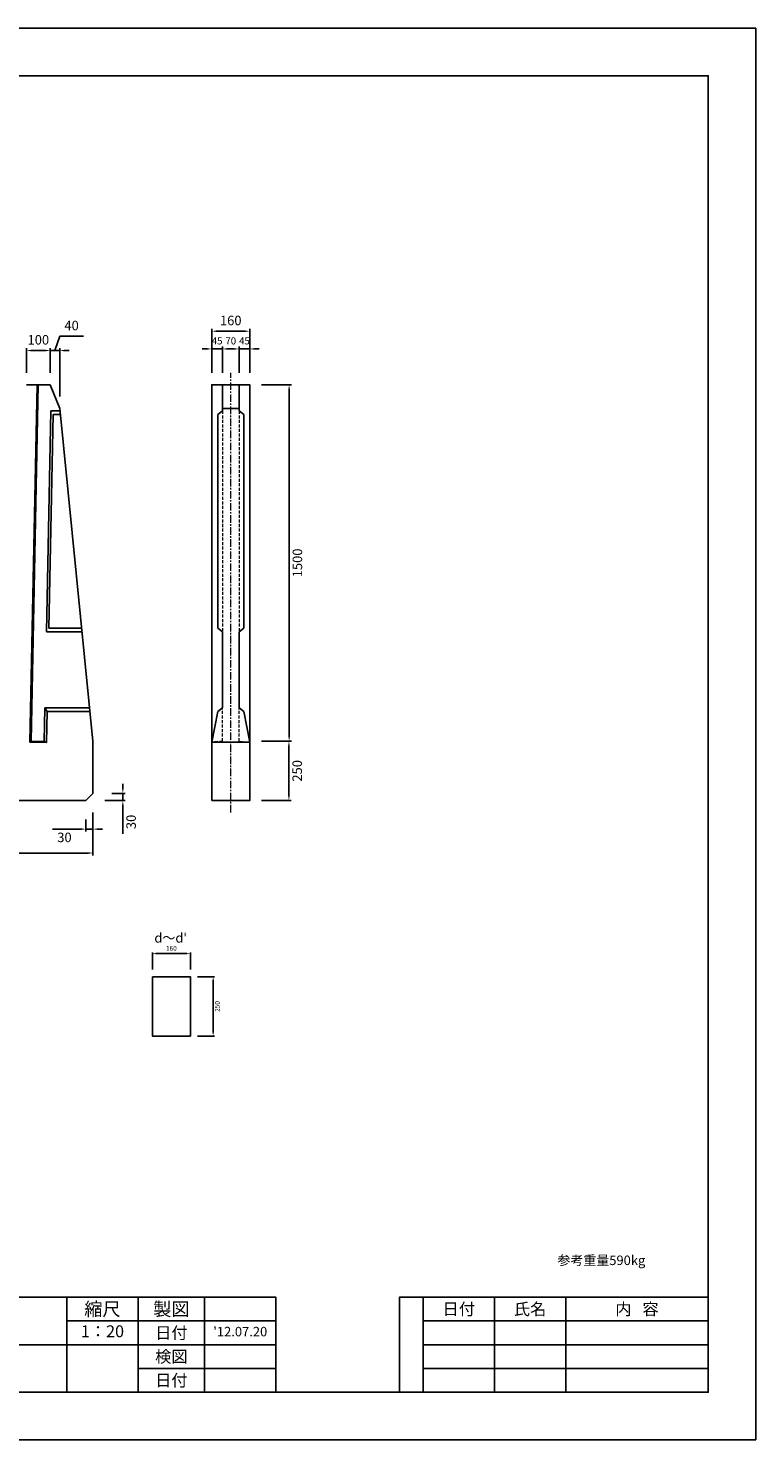
# Model space of a CAD drawing. Units: millimetres. Extents: x 269 to 8669, y 200 to 6140.
# Drawn here: x 5607 to 8669, y 200 to 6140 of the extents above; entities that cross this region are included whole.
import ezdxf

# ---------------------------------------------------------------- set-up
doc = ezdxf.new("R2010")
doc.units = ezdxf.units.MM
doc.linetypes.add('CENTER', pattern=[50.8, 31.75, -6.35, 6.35, -6.35])
doc.linetypes.add('DASHED', pattern=[19.05, 12.7, -6.35])
doc.layers.get('DEFPOINTS').update_dxf_attribs({"color": 1})
for name, color, linetype, lineweight in [('センター', 4, 'CENTER', 15), ('寸法', 7, 'Continuous', 15), ('影', 160, 'DASHED', 15)]:
    doc.layers.add(name, color=color, linetype=linetype, lineweight=lineweight)
for name, color, linetype in [('全体文字', 7, 'Continuous'), ('図', 7, 'Continuous'), ('図文字', 7, 'Continuous'), ('外枠', 7, 'Continuous')]:
    doc.layers.add(name, color=color, linetype=linetype)
doc.styles.get("Standard").update_dxf_attribs({"font": 'txt.shx', "bigfont": 'extfont2.shx'})
doc.dimstyles.new('ISO-25', dxfattribs={"dimtxt": 2.5, "dimasz": 2.5, "dimexe": 1.25, "dimexo": 0.625, "dimtad": 2, "dimtxsty": 'Standard', "dimcen": 2.5, "dimadec": 0, "dimazin": 0, "dimtfac": 1, "dimtmove": 1, "dimatfit": 3, "dimfxl": 0, "dimarcsym": 0})

# ---------------------------------------------------------------- blocks, each defined once
blk = doc.blocks.new('*D30')
at = {"layer": 'DEFPOINTS', "color": 0}
for p in [(6289.4, 2245.9), (6129.4, 2148.8), (6289.4, 2148.8)]:
    blk.add_point(p, dxfattribs=at)
at = {"layer": '寸法', "color": 0, "lineweight": -2}
for p, q in [((6129.4, 2178.8), (6129.4, 2250.9)), ((6144.4, 2245.9), (6274.4, 2245.9)), ((6289.4, 2178.8), (6289.4, 2250.9))]:
    blk.add_line(p, q, dxfattribs=at)
at = {"layer": '寸法', "color": 0}
for points in [[(6144.4, 2248.4), (6144.4, 2243.4), (6129.4, 2245.9)], [(6274.4, 2248.4), (6274.4, 2243.4), (6289.4, 2245.9)]]:
    blk.add_solid(points, dxfattribs=at)
at = {"layer": '寸法', "color": 0, "insert": (6209.4, 2265.9), "char_height": 20, "attachment_point": 5}
blk.add_mtext('160', dxfattribs=at)
blk = doc.blocks.new('*D31')
at = {"layer": 'DEFPOINTS', "color": 0}
for p in [(6289.4, 2148.8), (6289.4, 1898.8), (6385.3, 1898.8)]:
    blk.add_point(p, dxfattribs=at)
at = {"layer": '寸法', "color": 0, "lineweight": -2}
for p, q in [((6319.4, 2148.8), (6390.3, 2148.8)), ((6385.3, 2133.8), (6385.3, 1913.8)), ((6319.4, 1898.8), (6390.3, 1898.8))]:
    blk.add_line(p, q, dxfattribs=at)
at = {"layer": '寸法', "color": 0}
for points in [[(6382.8, 2133.8), (6387.8, 2133.8), (6385.3, 2148.8)], [(6382.8, 1913.8), (6387.8, 1913.8), (6385.3, 1898.8)]]:
    blk.add_solid(points, dxfattribs=at)
at = {"layer": '寸法', "color": 0, "insert": (6405.3, 2023.8), "char_height": 20, "attachment_point": 5, "rotation": 90}
blk.add_mtext('250', dxfattribs=at)
blk = doc.blocks.new('*D32')
at = {"layer": 'DEFPOINTS', "color": 0}
for p in [(1319.4, 2920.3), (5879.4, 2920.3), (5879.4, 2669.5)]:
    blk.add_point(p, dxfattribs=at)
at = {"layer": '寸法', "color": 0, "lineweight": -2}
for p, q in [((1319.4, 2840.3), (1319.4, 2659.5)), ((5879.4, 2840.3), (5879.4, 2659.5)), ((1339.4, 2669.5), (5859.4, 2669.5))]:
    blk.add_line(p, q, dxfattribs=at)
at = {"layer": '寸法', "color": 0}
for points in [[(1339.4, 2672.8), (1339.4, 2666.2), (1319.4, 2669.5)], [(5859.4, 2672.8), (5859.4, 2666.2), (5879.4, 2669.5)]]:
    blk.add_solid(points, dxfattribs=at)
at = {"layer": '寸法', "color": 0, "insert": (3599.4, 2629.5), "char_height": 40, "attachment_point": 5}
blk.add_mtext('4560', dxfattribs=at)
blk = doc.blocks.new('*D47')
at = {"layer": 'DEFPOINTS', "color": 0}
for p in [(5879.4, 2920.3), (5849.4, 2890.3), (5849.4, 2770)]:
    blk.add_point(p, dxfattribs=at)
at = {"layer": '寸法', "color": 0, "lineweight": -2}
for p, q in [((5849.4, 2810.3), (5849.4, 2760)), ((5879.4, 2840.3), (5879.4, 2760)), ((5829.4, 2770), (5709.4, 2770)), ((5879.4, 2770), (5849.4, 2770)), ((5899.4, 2770), (5919.4, 2770))]:
    blk.add_line(p, q, dxfattribs=at)
at = {"layer": '寸法', "color": 0}
for points in [[(5829.4, 2773.4), (5829.4, 2766.7), (5849.4, 2770)], [(5899.4, 2773.4), (5899.4, 2766.7), (5879.4, 2770)]]:
    blk.add_solid(points, dxfattribs=at)
at = {"layer": '寸法', "color": 0, "insert": (5759.4, 2730), "char_height": 40, "attachment_point": 5}
blk.add_mtext('30', dxfattribs=at)
blk = doc.blocks.new('*D48')
at = {"layer": 'DEFPOINTS', "color": 0}
for p in [(5599.4, 4783.9), (5599.4, 4640.3), (5699.4, 4640.3)]:
    blk.add_point(p, dxfattribs=at)
at = {"layer": '寸法', "color": 0, "lineweight": -2}
for p, q in [((5599.4, 4690.3), (5599.4, 4793.9)), ((5679.4, 4783.9), (5619.4, 4783.9)), ((5699.4, 4690.3), (5699.4, 4793.9))]:
    blk.add_line(p, q, dxfattribs=at)
at = {"layer": '寸法', "color": 0}
for points in [[(5619.4, 4787.3), (5619.4, 4780.6), (5599.4, 4783.9)], [(5679.4, 4787.3), (5679.4, 4780.6), (5699.4, 4783.9)]]:
    blk.add_solid(points, dxfattribs=at)
at = {"layer": '寸法', "color": 0, "insert": (5649.4, 4823.9), "char_height": 40, "attachment_point": 5}
blk.add_mtext('100', dxfattribs=at)
blk = doc.blocks.new('*D49')
at = {"layer": 'DEFPOINTS', "color": 0}
for p in [(5739.4, 4783.9), (5699.4, 4640.3), (5739.4, 4540.3)]:
    blk.add_point(p, dxfattribs=at)
at = {"layer": '寸法', "color": 0, "lineweight": -2}
for p, q in [((5719.4, 4783.9), (5739.4, 4843.9)), ((5739.4, 4843.9), (5839.4, 4843.9)), ((5679.4, 4783.9), (5659.4, 4783.9)), ((5699.4, 4690.3), (5699.4, 4793.9)), ((5699.4, 4783.9), (5739.4, 4783.9)), ((5699.4, 4783.9), (5739.4, 4783.9)), ((5739.4, 4590.3), (5739.4, 4793.9)), ((5759.4, 4783.9), (5779.4, 4783.9))]:
    blk.add_line(p, q, dxfattribs=at)
at = {"layer": '寸法', "color": 0}
for points in [[(5679.4, 4787.3), (5679.4, 4780.6), (5699.4, 4783.9)], [(5759.4, 4787.3), (5759.4, 4780.6), (5739.4, 4783.9)]]:
    blk.add_solid(points, dxfattribs=at)
at = {"layer": '寸法', "color": 0, "insert": (5789.4, 4883.9), "char_height": 40, "attachment_point": 5}
blk.add_mtext('40', dxfattribs=at)
blk = doc.blocks.new('*D51')
at = {"layer": 'DEFPOINTS', "color": 0}
for p in [(5879.4, 2920.3), (6005.1, 2920.3), (5849.4, 2890.3)]:
    blk.add_point(p, dxfattribs=at)
at = {"layer": '寸法', "color": 0, "lineweight": -2}
for p, q in [((5959.4, 2920.3), (6015.1, 2920.3)), ((6005.1, 2940.3), (6005.1, 2960.3)), ((6005.1, 2920.3), (6005.1, 2890.3)), ((5929.4, 2890.3), (6015.1, 2890.3)), ((6005.1, 2870.3), (6005.1, 2750.3))]:
    blk.add_line(p, q, dxfattribs=at)
at = {"layer": '寸法', "color": 0}
for points in [[(6001.8, 2940.3), (6008.4, 2940.3), (6005.1, 2920.3)], [(6001.8, 2870.3), (6008.4, 2870.3), (6005.1, 2890.3)]]:
    blk.add_solid(points, dxfattribs=at)
at = {"layer": '寸法', "color": 0, "insert": (6045.1, 2800.3), "char_height": 40, "attachment_point": 5, "rotation": 90}
blk.add_mtext('30', dxfattribs=at)
blk = doc.blocks.new('*D52')
at = {"layer": 'DEFPOINTS', "color": 0}
for p in [(6539.4, 3140.3), (6704.1, 3140.3), (6539.4, 2890.3)]:
    blk.add_point(p, dxfattribs=at)
at = {"layer": '寸法', "color": 0, "lineweight": -2}
for p, q in [((6589.4, 3140.3), (6714.1, 3140.3)), ((6704.1, 2910.3), (6704.1, 3120.3)), ((6589.4, 2890.3), (6714.1, 2890.3))]:
    blk.add_line(p, q, dxfattribs=at)
at = {"layer": '寸法', "color": 0}
for points in [[(6700.8, 3120.3), (6707.4, 3120.3), (6704.1, 3140.3)], [(6700.8, 2910.3), (6707.4, 2910.3), (6704.1, 2890.3)]]:
    blk.add_solid(points, dxfattribs=at)
at = {"layer": '寸法', "color": 0, "insert": (6744.1, 3015.3), "char_height": 40, "attachment_point": 5, "rotation": 90}
blk.add_mtext('250', dxfattribs=at)
blk = doc.blocks.new('*D53')
at = {"layer": 'DEFPOINTS', "color": 0}
for p in [(6539.4, 4640.3), (6705.1, 4640.3), (6538.4, 3140.3)]:
    blk.add_point(p, dxfattribs=at)
at = {"layer": '寸法', "color": 0, "lineweight": -2}
for p, q in [((6589.4, 4640.3), (6715.1, 4640.3)), ((6705.1, 3160.3), (6705.1, 4620.3)), ((6588.4, 3140.3), (6715.1, 3140.3))]:
    blk.add_line(p, q, dxfattribs=at)
at = {"layer": '寸法', "color": 0}
for points in [[(6701.7, 4620.3), (6708.4, 4620.3), (6705.1, 4640.3)], [(6701.7, 3160.3), (6708.4, 3160.3), (6705.1, 3140.3)]]:
    blk.add_solid(points, dxfattribs=at)
at = {"layer": '寸法', "color": 0, "insert": (6745.1, 3890.3), "char_height": 40, "attachment_point": 5, "rotation": 90}
blk.add_mtext('1500', dxfattribs=at)
blk = doc.blocks.new('*D54')
at = {"layer": 'DEFPOINTS', "color": 0}
for p in [(6424.4, 4790.7), (6379.4, 4640.3), (6424.4, 4640.3)]:
    blk.add_point(p, dxfattribs=at)
at = {"layer": '寸法', "color": 0, "lineweight": -2}
for p, q in [((6359.4, 4790.7), (6339.4, 4790.7)), ((6379.4, 4690.3), (6379.4, 4800.7)), ((6379.4, 4790.7), (6424.4, 4790.7)), ((6424.4, 4690.3), (6424.4, 4800.7)), ((6444.4, 4790.7), (6464.4, 4790.7))]:
    blk.add_line(p, q, dxfattribs=at)
at = {"layer": '寸法', "color": 0}
for points in [[(6359.4, 4794), (6359.4, 4787.4), (6379.4, 4790.7)], [(6444.4, 4794), (6444.4, 4787.4), (6424.4, 4790.7)]]:
    blk.add_solid(points, dxfattribs=at)
at = {"layer": '寸法', "color": 0, "insert": (6401.9, 4820.7), "char_height": 30, "attachment_point": 5}
blk.add_mtext('45', dxfattribs=at)
blk = doc.blocks.new('*D55')
at = {"layer": 'DEFPOINTS', "color": 0}
for p in [(6494.4, 4790.7), (6424.4, 4640.3), (6494.4, 4640.3)]:
    blk.add_point(p, dxfattribs=at)
at = {"layer": '寸法', "color": 0, "lineweight": -2}
for p, q in [((6424.4, 4690.3), (6424.4, 4800.7)), ((6444.4, 4790.7), (6474.4, 4790.7)), ((6494.4, 4690.3), (6494.4, 4800.7))]:
    blk.add_line(p, q, dxfattribs=at)
at = {"layer": '寸法', "color": 0}
for points in [[(6444.4, 4794), (6444.4, 4787.4), (6424.4, 4790.7)], [(6474.4, 4794), (6474.4, 4787.4), (6494.4, 4790.7)]]:
    blk.add_solid(points, dxfattribs=at)
at = {"layer": '寸法', "color": 0, "insert": (6459.4, 4820.7), "char_height": 30, "attachment_point": 5}
blk.add_mtext('70', dxfattribs=at)
blk = doc.blocks.new('*D56')
at = {"layer": 'DEFPOINTS', "color": 0}
for p in [(6539.4, 4790.7), (6494.4, 4640.3), (6539.4, 4640.3)]:
    blk.add_point(p, dxfattribs=at)
at = {"layer": '寸法', "color": 0, "lineweight": -2}
for p, q in [((6474.4, 4790.7), (6454.4, 4790.7)), ((6494.4, 4690.3), (6494.4, 4800.7)), ((6494.4, 4790.7), (6539.4, 4790.7)), ((6539.4, 4690.3), (6539.4, 4800.7)), ((6559.4, 4790.7), (6579.4, 4790.7))]:
    blk.add_line(p, q, dxfattribs=at)
at = {"layer": '寸法', "color": 0}
for points in [[(6474.4, 4794), (6474.4, 4787.4), (6494.4, 4790.7)], [(6559.4, 4794), (6559.4, 4787.4), (6539.4, 4790.7)]]:
    blk.add_solid(points, dxfattribs=at)
at = {"layer": '寸法', "color": 0, "insert": (6516.9, 4820.7), "char_height": 30, "attachment_point": 5}
blk.add_mtext('45', dxfattribs=at)
blk = doc.blocks.new('*D57')
at = {"layer": 'DEFPOINTS', "color": 0}
for p in [(6539.4, 4865.3), (6379.4, 4640.3), (6539.4, 4640.3)]:
    blk.add_point(p, dxfattribs=at)
at = {"layer": '寸法', "color": 0, "lineweight": -2}
for p, q in [((6379.4, 4690.3), (6379.4, 4875.3)), ((6539.4, 4690.3), (6539.4, 4875.3)), ((6399.4, 4865.3), (6519.4, 4865.3))]:
    blk.add_line(p, q, dxfattribs=at)
at = {"layer": '寸法', "color": 0}
for points in [[(6399.4, 4868.6), (6399.4, 4862), (6379.4, 4865.3)], [(6519.4, 4868.6), (6519.4, 4862), (6539.4, 4865.3)]]:
    blk.add_solid(points, dxfattribs=at)
at = {"layer": '寸法', "color": 0, "insert": (6459.4, 4905.3), "char_height": 40, "attachment_point": 5}
blk.add_mtext('160', dxfattribs=at)

msp = doc.modelspace()

# ---------------------------------------------------------------- linework, layer by layer
at = {"layer": 'DEFPOINTS'}
msp.add_lwpolyline([(269.382, 200.288), (8669.382, 200.288), (8669.382, 6140.288), (269.382, 6140.288)], close=True, dxfattribs=at)
at = {"layer": 'センター'}
msp.add_line((6459.382, 2840.288), (6459.382, 4690.288), dxfattribs=at)
at = {"layer": '全体文字'}
for points in [[(3769.382, 600.288), (5769.382, 600.288), (5769.382, 800.288), (3769.382, 800.288)], [(5769.382, 800.288), (6069.382, 800.288), (6069.382, 700.288), (5769.382, 700.288)], [(6649.382, 700.288), (6349.382, 700.288), (6349.382, 800.288), (6649.382, 800.288)], [(7269.382, 400.288), (7169.382, 400.288), (7169.382, 800.288), (7269.382, 800.288)], [(7569.382, 700.288), (7269.382, 700.288), (7269.382, 800.288), (7569.382, 800.288)], [(7869.382, 700.288), (7569.382, 700.288), (7569.382, 800.288), (7869.382, 800.288)], [(7869.382, 700.288), (8469.382, 700.288), (8469.382, 800.288), (7869.382, 800.288)], [(5769.382, 600.288), (6069.382, 600.288), (6069.382, 700.288), (5769.382, 700.288)], [(6649.382, 600.288), (6349.382, 600.288), (6349.382, 700.288), (6649.382, 700.288)], [(7569.382, 600.288), (7269.382, 600.288), (7269.382, 700.288), (7569.382, 700.288)], [(7869.382, 600.288), (7569.382, 600.288), (7569.382, 700.288), (7869.382, 700.288)], [(7869.382, 600.288), (8469.382, 600.288), (8469.382, 700.288), (7869.382, 700.288)], [(3769.382, 400.288), (5769.382, 400.288), (5769.382, 600.288), (3769.382, 600.288)], [(6649.382, 500.288), (6349.382, 500.288), (6349.382, 600.288), (6649.382, 600.288)], [(7569.382, 500.288), (7269.382, 500.288), (7269.382, 600.288), (7569.382, 600.288)], [(7869.382, 500.288), (7569.382, 500.288), (7569.382, 600.288), (7869.382, 600.288)], [(7869.382, 500.288), (8469.382, 500.288), (8469.382, 600.288), (7869.382, 600.288)], [(6649.382, 400.288), (6349.382, 400.288), (6349.382, 500.288), (6649.382, 500.288)], [(7569.382, 400.288), (7269.382, 400.288), (7269.382, 500.288), (7569.382, 500.288)], [(7869.382, 400.288), (7569.382, 400.288), (7569.382, 500.288), (7869.382, 500.288)], [(7869.382, 400.288), (8469.382, 400.288), (8469.382, 500.288), (7869.382, 500.288)]]:
    msp.add_lwpolyline(points, close=True, dxfattribs=at)
at = {"layer": '図'}
for p, q in [((5599.382, 4640.288), (5699.382, 4640.288)), ((5644.373, 4639.388), (5614.291, 3135.288)), ((5649.372, 4639.288), (5619.39, 3140.188)), ((5699.382, 4640.288), (5739.382, 4540.288)), ((6424.382, 4640.288), (6424.382, 4530.288)), ((6494.382, 4640.288), (6494.382, 4530.288)), ((5683.59, 3600.288), (5702.201, 4530.288)), ((5711.905, 4515.288), (5693.905, 3615.288)), ((5740.382, 4530.288), (5702.201, 4530.288)), ((5741.882, 4515.288), (5711.905, 4515.288)), ((5739.382, 4540.288), (5879.382, 3140.288)), ((6424.382, 4530.288), (6404.382, 4515.288)), ((6404.382, 4515.288), (6404.382, 3615.288)), ((6424.382, 4540.288), (6494.382, 4540.288)), ((6494.382, 4530.288), (6514.382, 4515.288)), ((6514.382, 4515.288), (6514.382, 3615.288)), ((5833.382, 3600.288), (5683.59, 3600.288)), ((5693.905, 3615.288), (5831.882, 3615.288)), ((6404.382, 3615.288), (6424.382, 3600.288)), ((6424.382, 3600.288), (6424.382, 3280.288)), ((6514.382, 3615.288), (6494.382, 3600.288)), ((6494.382, 3600.288), (6494.382, 3280.288)), ((5674.361, 3139.088), (5677.186, 3280.288)), ((5677.186, 3280.288), (5865.382, 3280.288)), ((5686.905, 3265.288), (5677.186, 3280.288)), ((6424.382, 3280.288), (6404.382, 3265.288)), ((6494.382, 3280.288), (6514.382, 3265.288)), ((5686.905, 3265.288), (5684.277, 3133.888)), ((5866.882, 3265.288), (5686.905, 3265.288)), ((6404.382, 3265.288), (6379.382, 3135.288)), ((6514.382, 3265.288), (6539.382, 3135.288)), ((5619.39, 3140.188), (5614.291, 3135.288)), ((5684.277, 3133.888), (5614.291, 3135.288)), ((5674.361, 3139.088), (5619.39, 3140.188)), ((5684.277, 3133.888), (5674.361, 3139.088)), ((5879.382, 2920.288), (5879.382, 3140.288)), ((6379.382, 3135.288), (6539.382, 3135.288)), ((5849.382, 2890.288), (5879.382, 2920.288)), ((5849.382, 2890.288), (3599.382, 2890.288))]:
    msp.add_line(p, q, dxfattribs=at)
for points in [[(6379.382, 2890.288), (6539.382, 2890.288), (6539.382, 4640.288), (6379.382, 4640.288)], [(6129.382, 2148.755), (6289.382, 2148.755), (6289.382, 1898.755), (6129.382, 1898.755)]]:
    msp.add_lwpolyline(points, close=True, dxfattribs=at)
at = {"layer": '外枠'}
for points in [[(669.382, 400.288), (8469.382, 400.288), (8469.382, 5940.288), (669.382, 5940.288)], [(6349.382, 800.288), (6069.382, 800.288), (6069.382, 700.288), (6349.382, 700.288)], [(6349.382, 700.288), (6069.382, 700.288), (6069.382, 600.288), (6349.382, 600.288)], [(6349.382, 600.288), (6069.382, 600.288), (6069.382, 500.288), (6349.382, 500.288)], [(6349.382, 500.288), (6069.382, 500.288), (6069.382, 400.288), (6349.382, 400.288)]]:
    msp.add_lwpolyline(points, close=True, dxfattribs=at)
at = {"layer": '影'}
for p, q in [((6424.382, 4530.288), (6424.382, 3600.288)), ((6494.382, 4530.288), (6494.382, 3600.288)), ((6424.382, 3140.288), (6424.382, 3280.288)), ((6494.382, 3140.288), (6494.382, 3280.288)), ((6424.382, 3140.288), (6379.382, 3135.288)), ((6494.382, 3140.288), (6539.382, 3135.288))]:
    msp.add_line(p, q, dxfattribs=at)

# ---------------------------------------------------------------- texts
at = {"layer": '全体文字', "attachment_point": 5}
for s, insert, char_height, width in [('{\\fHGSeikaishotaiPRO|b0|i0|c128|p66;日付}', (7419.382, 750.288), 50, 300), ('{\\fHGSeikaishotaiPRO|b0|i0|c128|p66;氏名}', (7719.382, 750.288), 50, 300), ('{\\fHGSeikaishotaiPRO|b0|i0|c128|p66;内   容}', (8169.382, 750.288), 50, 600), ('1：20', (5919.382, 650.288), 50, 300), ('{\\fHGSeikaishotaiPRO|b0|i0|c128|p66;日付}', (6209.382, 650.288), 50, 280), ("'12.07.20", (6499.382, 650.288), 40, 300), ('{\\fHGSeikaishotaiPRO|b0|i0|c128|p66;検図}', (6209.382, 550.288), 50, 280), ('{\\fHGSeikaishotaiPRO|b0|i0|c128|p66;日付}', (6209.382, 450.288), 50, 280)]:
    msp.add_mtext(s, dxfattribs=dict(at, insert=insert, char_height=char_height, width=width))
at = {"layer": '図', "insert": (6206.567, 2312.395), "char_height": 40, "width": 152.7096, "attachment_point": 5}
msp.add_mtext("{\\fMS Gothic|b0|i0|c128|p49;d～d'}", dxfattribs=at)
at = {"layer": '図文字', "insert": (8019.382, 950.288), "char_height": 40, "width": 900, "attachment_point": 5}
msp.add_mtext('参考重量590kg', dxfattribs=at)
at = {"layer": '外枠', "char_height": 56, "attachment_point": 5}
for s, insert, width in [('{\\fHGSeikaishotaiPRO|b0|i0|c128|p66;縮尺}', (5919.382, 750.288), 300), ('{\\fHGSeikaishotaiPRO|b0|i0|c128|p66;製図}', (6209.382, 750.288), 280)]:
    msp.add_mtext(s, dxfattribs=dict(at, insert=insert, width=width))

# ---------------------------------------------------------------- dimensions: what is measured, and where the dimension line sits
at = {"layer": '寸法'}
for base, p1, p2, override, picture, middle in [((6539.382, 4865.29), (6379.382, 4640.288), (6539.382, 4640.288), {"dimtxt": 40, "dimasz": 20, "dimexe": 10, "dimexo": 50, "dimgap": 20}, '*D57', (6459.382, 4905.29)), ((5879.382, 2669.504), (1319.382, 2920.288), (5879.382, 2920.288), {"dimtxt": 40, "dimasz": 20, "dimexe": 10, "dimexo": 80, "dimgap": 20}, '*D32', (3599.382, 2629.504)), ((6289.382, 2245.88), (6129.382, 2148.755), (6289.382, 2148.755), {"dimtxt": 20, "dimasz": 15, "dimexe": 5, "dimexo": 30, "dimgap": 10}, '*D30', (6209.382, 2265.88))]:
    dim = msp.add_linear_dim(base=base, p1=p1, p2=p2, dimstyle='ISO-25', override=override, dxfattribs=at)
    dim.commit()
    dim.dimension.update_dxf_attribs({"geometry": picture, "text_midpoint": middle})
for base, p1, p2, angle, override, picture, middle in [((5739.382, 4783.93), (5699.382, 4640.288), (5739.382, 4540.288), 180, {"dimtxt": 40, "dimasz": 20, "dimexe": 10, "dimexo": 50, "dimgap": 20}, '*D49', (5759.382, 4843.93)), ((5599.382, 4783.93), (5699.382, 4640.288), (5599.382, 4640.288), 180, {"dimtxt": 40, "dimasz": 20, "dimexe": 10, "dimexo": 50, "dimgap": 20}, '*D48', (5649.382, 4783.93)), ((5849.382, 2770.04), (5879.382, 2920.288), (5849.382, 2890.288), 180, {"dimtxt": 40, "dimasz": 20, "dimexe": 10, "dimexo": 80, "dimgap": 20, "dimtmove": 0}, '*D47', (5759.382, 2770.04)), ((6005.087, 2920.288), (5849.382, 2890.288), (5879.382, 2920.288), 90, {"dimtxt": 40, "dimasz": 20, "dimexe": 10, "dimexo": 80, "dimgap": 20, "dimtmove": 0}, '*D51', (6005.087, 2800.288))]:
    dim = msp.add_linear_dim(base=base, p1=p1, p2=p2, angle=angle, dimstyle='ISO-25', override=override, dxfattribs=at)
    dim.commit()
    dim.dimension.update_dxf_attribs({"geometry": picture, "text_midpoint": middle, "dimtype": 160})
for base, p1, p2, picture, middle in [((6424.382, 4790.693), (6379.382, 4640.288), (6424.382, 4640.288), '*D54', (6401.882, 4790.693)), ((6494.382, 4790.693), (6424.382, 4640.288), (6494.382, 4640.288), '*D55', (6459.382, 4790.693)), ((6539.382, 4790.693), (6494.382, 4640.288), (6539.382, 4640.288), '*D56', (6516.882, 4790.693))]:
    dim = msp.add_linear_dim(base=base, p1=p1, p2=p2, dimstyle='ISO-25', override={"dimtxt": 30, "dimasz": 20, "dimexe": 10, "dimexo": 50, "dimgap": 15, "dimtmove": 0}, dxfattribs=at)
    dim.commit()
    dim.dimension.update_dxf_attribs({"geometry": picture, "text_midpoint": middle, "dimtype": 160})
for base, p1, p2, override, picture, middle in [((6705.067, 4640.288), (6538.42, 3140.288), (6539.382, 4640.288), {"dimtxt": 40, "dimasz": 20, "dimexe": 10, "dimexo": 50, "dimgap": 20}, '*D53', (6745.067, 3890.288)), ((6704.105, 3140.288), (6539.382, 2890.288), (6539.382, 3140.288), {"dimtxt": 40, "dimasz": 20, "dimexe": 10, "dimexo": 50, "dimgap": 20}, '*D52', (6744.105, 3015.288)), ((6385.259, 1898.755), (6289.382, 2148.755), (6289.382, 1898.755), {"dimtxt": 20, "dimasz": 15, "dimexe": 5, "dimexo": 30, "dimgap": 10}, '*D31', (6405.259, 2023.755))]:
    dim = msp.add_linear_dim(base=base, p1=p1, p2=p2, angle=90, dimstyle='ISO-25', override=override, dxfattribs=at)
    dim.commit()
    dim.dimension.update_dxf_attribs({"geometry": picture, "text_midpoint": middle})

doc.saveas('drawing.dxf')
